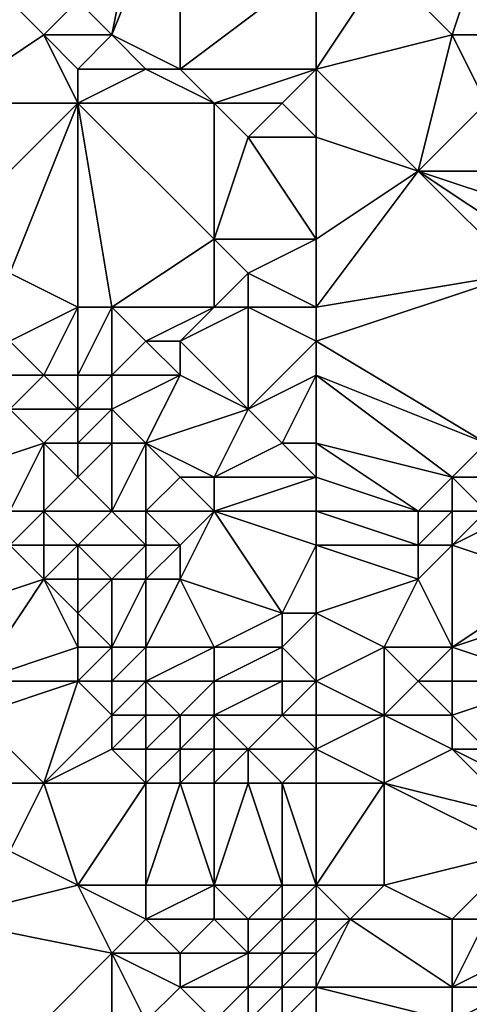
# Model space of a CAD drawing. Units: metres. Extents: x 69375 to 70000, y 357000 to 357500.
# Drawn here: x 69647 to 69660, y 357112 to 357141 of the extents above; entities that cross this region are included whole.
import ezdxf

# ---------------------------------------------------------------- set-up
doc = ezdxf.new("R2010")
doc.units = ezdxf.units.M
doc.layers.add('Terrain', color=15, linetype='Continuous')

msp = doc.modelspace()

# ---------------------------------------------------------------- linework, layer by layer
at = {"layer": 'Terrain'}
for points in [[(69650, 357141, 466.31), (69651, 357146, 468.07), (69649, 357142, 466.75), (69650, 357141, 466.31)], [(69652, 357140, 465.77), (69652, 357146, 468.03), (69650, 357141, 466.31), (69652, 357140, 465.77)], [(69650, 357141, 466.31), (69652, 357146, 468.03), (69651, 357146, 468.07), (69650, 357141, 466.31)], [(69652, 357140, 465.77), (69656, 357143, 466.88), (69652, 357146, 468.03), (69652, 357140, 465.77)], [(69660, 357141, 465.79), (69661, 357144, 467.37), (69658, 357143, 466.78), (69660, 357141, 465.79)], [(69662, 357141, 466.02), (69661, 357144, 467.37), (69660, 357141, 465.79), (69662, 357141, 466.02)], [(69656, 357140, 465.54), (69656, 357143, 466.88), (69652, 357140, 465.77), (69656, 357140, 465.54)], [(69656, 357140, 465.54), (69660, 357141, 465.79), (69658, 357143, 466.78), (69656, 357140, 465.54)], [(69656, 357140, 465.54), (69658, 357143, 466.78), (69656, 357143, 466.88), (69656, 357140, 465.54)], [(69645, 357139, 466.44), (69648, 357141, 466.44), (69647, 357142, 466.89), (69645, 357139, 466.44)], [(69648, 357141, 466.44), (69649, 357142, 466.75), (69647, 357142, 466.89), (69648, 357141, 466.44)], [(69650, 357141, 466.31), (69649, 357142, 466.75), (69648, 357141, 466.44), (69650, 357141, 466.31)], [(69649, 357139, 465.76), (69648, 357141, 466.44), (69645, 357139, 466.44), (69649, 357139, 465.76)], [(69649, 357139, 465.76), (69649, 357140, 466.03), (69648, 357141, 466.44), (69649, 357139, 465.76)], [(69649, 357140, 466.03), (69650, 357141, 466.31), (69648, 357141, 466.44), (69649, 357140, 466.03)], [(69651, 357140, 465.83), (69650, 357141, 466.31), (69649, 357140, 466.03), (69651, 357140, 465.83)], [(69652, 357140, 465.77), (69650, 357141, 466.31), (69651, 357140, 465.83), (69652, 357140, 465.77)], [(69656, 357140, 465.54), (69659, 357137, 464.16), (69660, 357141, 465.79), (69656, 357140, 465.54)], [(69661, 357139, 464.85), (69660, 357141, 465.79), (69659, 357137, 464.16), (69661, 357139, 464.85)], [(69661, 357139, 464.85), (69662, 357141, 466.02), (69660, 357141, 465.79), (69661, 357139, 464.85)], [(69653, 357139, 465.3), (69651, 357140, 465.83), (69649, 357139, 465.76), (69653, 357139, 465.3)], [(69649, 357139, 465.76), (69651, 357140, 465.83), (69649, 357140, 466.03), (69649, 357139, 465.76)], [(69653, 357139, 465.3), (69652, 357140, 465.77), (69651, 357140, 465.83), (69653, 357139, 465.3)], [(69653, 357139, 465.3), (69656, 357140, 465.54), (69652, 357140, 465.77), (69653, 357139, 465.3)], [(69655, 357139, 465.16), (69656, 357140, 465.54), (69653, 357139, 465.3), (69655, 357139, 465.16)], [(69656, 357138, 464.72), (69656, 357140, 465.54), (69655, 357139, 465.16), (69656, 357138, 464.72)], [(69656, 357138, 464.72), (69659, 357137, 464.16), (69656, 357140, 465.54), (69656, 357138, 464.72)], [(69649, 357139, 465.76), (69645, 357139, 466.44), (69645, 357135, 465.54), (69649, 357139, 465.76)], [(69649, 357139, 465.76), (69645, 357135, 465.54), (69647, 357134, 465.16), (69649, 357139, 465.76)], [(69649, 357139, 465.76), (69647, 357134, 465.16), (69649, 357133, 464.65), (69649, 357139, 465.76)], [(69653, 357139, 465.3), (69649, 357139, 465.76), (69653, 357135, 464.17), (69653, 357139, 465.3)], [(69649, 357139, 465.76), (69649, 357133, 464.65), (69650, 357133, 464.58), (69649, 357139, 465.76)], [(69649, 357139, 465.76), (69650, 357133, 464.58), (69653, 357135, 464.17), (69649, 357139, 465.76)], [(69654, 357138, 464.89), (69653, 357139, 465.3), (69653, 357135, 464.17), (69654, 357138, 464.89)], [(69654, 357138, 464.89), (69655, 357139, 465.16), (69653, 357139, 465.3), (69654, 357138, 464.89)], [(69656, 357138, 464.72), (69655, 357139, 465.16), (69654, 357138, 464.89), (69656, 357138, 464.72)], [(69661, 357139, 464.85), (69659, 357137, 464.16), (69662, 357137, 463.74), (69661, 357139, 464.85)], [(69654, 357138, 464.89), (69653, 357135, 464.17), (69656, 357135, 463.97), (69654, 357138, 464.89)], [(69656, 357138, 464.72), (69654, 357138, 464.89), (69656, 357135, 463.97), (69656, 357138, 464.72)], [(69656, 357138, 464.72), (69656, 357135, 463.97), (69659, 357137, 464.16), (69656, 357138, 464.72)], [(69656, 357133, 463.29), (69659, 357137, 464.16), (69656, 357135, 463.97), (69656, 357133, 463.29)], [(69656, 357133, 463.29), (69662, 357134, 463.04), (69659, 357137, 464.16), (69656, 357133, 463.29)], [(69662, 357134, 463.04), (69662, 357135, 463.23), (69659, 357137, 464.16), (69662, 357134, 463.04)], [(69662, 357135, 463.23), (69662, 357136, 463.4), (69659, 357137, 464.16), (69662, 357135, 463.23)], [(69662, 357136, 463.4), (69662, 357137, 463.74), (69659, 357137, 464.16), (69662, 357136, 463.4)], [(69653, 357133, 463.9), (69653, 357135, 464.17), (69650, 357133, 464.58), (69653, 357133, 463.9)], [(69653, 357133, 463.9), (69654, 357134, 463.81), (69653, 357135, 464.17), (69653, 357133, 463.9)], [(69654, 357134, 463.81), (69656, 357135, 463.97), (69653, 357135, 464.17), (69654, 357134, 463.81)], [(69656, 357133, 463.29), (69656, 357135, 463.97), (69654, 357134, 463.81), (69656, 357133, 463.29)], [(69647, 357132, 464.26), (69649, 357133, 464.65), (69647, 357134, 465.16), (69647, 357132, 464.26)], [(69654, 357133, 463.69), (69654, 357134, 463.81), (69653, 357133, 463.9), (69654, 357133, 463.69)], [(69656, 357133, 463.29), (69654, 357134, 463.81), (69654, 357133, 463.69), (69656, 357133, 463.29)], [(69656, 357132, 463.15), (69661, 357129, 461.77), (69662, 357134, 463.04), (69656, 357132, 463.15)], [(69656, 357132, 463.15), (69662, 357134, 463.04), (69656, 357133, 463.29), (69656, 357132, 463.15)], [(69648, 357131, 463.94), (69649, 357133, 464.65), (69647, 357132, 464.26), (69648, 357131, 463.94)], [(69649, 357131, 463.81), (69649, 357133, 464.65), (69648, 357131, 463.94), (69649, 357131, 463.81)], [(69650, 357131, 463.77), (69650, 357133, 464.58), (69649, 357131, 463.81), (69650, 357131, 463.77)], [(69649, 357131, 463.81), (69650, 357133, 464.58), (69649, 357133, 464.65), (69649, 357131, 463.81)], [(69650, 357131, 463.77), (69651, 357132, 464.25), (69650, 357133, 464.58), (69650, 357131, 463.77)], [(69651, 357132, 464.25), (69653, 357133, 463.9), (69650, 357133, 464.58), (69651, 357132, 464.25)], [(69652, 357132, 464.09), (69653, 357133, 463.9), (69651, 357132, 464.25), (69652, 357132, 464.09)], [(69654, 357130, 463.38), (69654, 357133, 463.69), (69652, 357132, 464.09), (69654, 357130, 463.38)], [(69652, 357132, 464.09), (69654, 357133, 463.69), (69653, 357133, 463.9), (69652, 357132, 464.09)], [(69654, 357130, 463.38), (69656, 357132, 463.15), (69654, 357133, 463.69), (69654, 357130, 463.38)], [(69656, 357132, 463.15), (69656, 357133, 463.29), (69654, 357133, 463.69), (69656, 357132, 463.15)], [(69648, 357131, 463.94), (69647, 357132, 464.26), (69647, 357131, 464.23), (69648, 357131, 463.94)], [(69652, 357131, 463.84), (69651, 357132, 464.25), (69650, 357131, 463.77), (69652, 357131, 463.84)], [(69652, 357131, 463.84), (69652, 357132, 464.09), (69651, 357132, 464.25), (69652, 357131, 463.84)], [(69654, 357130, 463.38), (69652, 357132, 464.09), (69652, 357131, 463.84), (69654, 357130, 463.38)], [(69654, 357130, 463.38), (69656, 357131, 463.05), (69656, 357132, 463.15), (69654, 357130, 463.38)], [(69656, 357131, 463.05), (69661, 357129, 461.77), (69656, 357132, 463.15), (69656, 357131, 463.05)], [(69649, 357130, 463.74), (69648, 357131, 463.94), (69647, 357130, 464.5), (69649, 357130, 463.74)], [(69647, 357130, 464.5), (69648, 357131, 463.94), (69647, 357131, 464.23), (69647, 357130, 464.5)], [(69649, 357130, 463.74), (69649, 357131, 463.81), (69648, 357131, 463.94), (69649, 357130, 463.74)], [(69650, 357130, 463.48), (69650, 357131, 463.77), (69649, 357130, 463.74), (69650, 357130, 463.48)], [(69649, 357130, 463.74), (69650, 357131, 463.77), (69649, 357131, 463.81), (69649, 357130, 463.74)], [(69651, 357129, 463.15), (69652, 357131, 463.84), (69650, 357130, 463.48), (69651, 357129, 463.15)], [(69650, 357130, 463.48), (69652, 357131, 463.84), (69650, 357131, 463.77), (69650, 357130, 463.48)], [(69651, 357129, 463.15), (69654, 357130, 463.38), (69652, 357131, 463.84), (69651, 357129, 463.15)], [(69655, 357129, 462.93), (69656, 357131, 463.05), (69654, 357130, 463.38), (69655, 357129, 462.93)], [(69656, 357129, 462.72), (69656, 357131, 463.05), (69655, 357129, 462.93), (69656, 357129, 462.72)], [(69656, 357129, 462.72), (69660, 357128, 461.88), (69656, 357131, 463.05), (69656, 357129, 462.72)], [(69656, 357131, 463.05), (69660, 357128, 461.88), (69661, 357129, 461.77), (69656, 357131, 463.05)], [(69645, 357128, 464.78), (69648, 357129, 464.27), (69647, 357130, 464.5), (69645, 357128, 464.78)], [(69648, 357129, 464.27), (69649, 357130, 463.74), (69647, 357130, 464.5), (69648, 357129, 464.27)], [(69649, 357129, 463.88), (69649, 357130, 463.74), (69648, 357129, 464.27), (69649, 357129, 463.88)], [(69650, 357129, 463.44), (69650, 357130, 463.48), (69649, 357129, 463.88), (69650, 357129, 463.44)], [(69649, 357129, 463.88), (69650, 357130, 463.48), (69649, 357130, 463.74), (69649, 357129, 463.88)], [(69651, 357129, 463.15), (69650, 357130, 463.48), (69650, 357129, 463.44), (69651, 357129, 463.15)], [(69653, 357128, 462.66), (69654, 357130, 463.38), (69651, 357129, 463.15), (69653, 357128, 462.66)], [(69653, 357128, 462.66), (69655, 357129, 462.93), (69654, 357130, 463.38), (69653, 357128, 462.66)], [(69647, 357127, 464.11), (69648, 357129, 464.27), (69645, 357128, 464.78), (69647, 357127, 464.11)], [(69648, 357127, 464.01), (69648, 357129, 464.27), (69647, 357127, 464.11), (69648, 357127, 464.01)], [(69648, 357127, 464.01), (69649, 357128, 464.02), (69648, 357129, 464.27), (69648, 357127, 464.01)], [(69649, 357128, 464.02), (69649, 357129, 463.88), (69648, 357129, 464.27), (69649, 357128, 464.02)], [(69650, 357127, 463.74), (69650, 357129, 463.44), (69649, 357128, 464.02), (69650, 357127, 463.74)], [(69649, 357128, 464.02), (69650, 357129, 463.44), (69649, 357129, 463.88), (69649, 357128, 464.02)], [(69651, 357127, 463.38), (69651, 357129, 463.15), (69650, 357127, 463.74), (69651, 357127, 463.38)], [(69650, 357127, 463.74), (69651, 357129, 463.15), (69650, 357129, 463.44), (69650, 357127, 463.74)], [(69651, 357127, 463.38), (69652, 357128, 462.82), (69651, 357129, 463.15), (69651, 357127, 463.38)], [(69653, 357128, 462.66), (69651, 357129, 463.15), (69652, 357128, 462.82), (69653, 357128, 462.66)], [(69656, 357128, 462.13), (69655, 357129, 462.93), (69653, 357128, 462.66), (69656, 357128, 462.13)], [(69656, 357128, 462.13), (69656, 357129, 462.72), (69655, 357129, 462.93), (69656, 357128, 462.13)], [(69656, 357128, 462.13), (69659, 357127, 461.73), (69656, 357129, 462.72), (69656, 357128, 462.13)], [(69656, 357129, 462.72), (69659, 357127, 461.73), (69660, 357128, 461.88), (69656, 357129, 462.72)], [(69662, 357128, 461.23), (69661, 357129, 461.77), (69660, 357128, 461.88), (69662, 357128, 461.23)], [(69650, 357127, 463.74), (69649, 357128, 464.02), (69648, 357127, 464.01), (69650, 357127, 463.74)], [(69653, 357127, 462.66), (69652, 357128, 462.82), (69651, 357127, 463.38), (69653, 357127, 462.66)], [(69653, 357127, 462.66), (69653, 357128, 462.66), (69652, 357128, 462.82), (69653, 357127, 462.66)], [(69656, 357127, 461.56), (69656, 357128, 462.13), (69653, 357127, 462.66), (69656, 357127, 461.56)], [(69653, 357127, 462.66), (69656, 357128, 462.13), (69653, 357128, 462.66), (69653, 357127, 462.66)], [(69656, 357127, 461.56), (69659, 357127, 461.73), (69656, 357128, 462.13), (69656, 357127, 461.56)], [(69660, 357127, 461.51), (69660, 357128, 461.88), (69659, 357127, 461.73), (69660, 357127, 461.51)], [(69661, 357127, 461.13), (69660, 357128, 461.88), (69660, 357127, 461.51), (69661, 357127, 461.13)], [(69661, 357127, 461.13), (69662, 357128, 461.23), (69660, 357128, 461.88), (69661, 357127, 461.13)], [(69648, 357126, 463.88), (69648, 357127, 464.01), (69647, 357126, 464.15), (69648, 357126, 463.88)], [(69647, 357126, 464.15), (69648, 357127, 464.01), (69647, 357127, 464.11), (69647, 357126, 464.15)], [(69649, 357126, 463.74), (69650, 357127, 463.74), (69648, 357127, 464.01), (69649, 357126, 463.74)], [(69649, 357126, 463.74), (69648, 357127, 464.01), (69648, 357126, 463.88), (69649, 357126, 463.74)], [(69651, 357126, 463.47), (69650, 357127, 463.74), (69649, 357126, 463.74), (69651, 357126, 463.47)], [(69651, 357126, 463.47), (69651, 357127, 463.38), (69650, 357127, 463.74), (69651, 357126, 463.47)], [(69652, 357126, 463.09), (69651, 357127, 463.38), (69651, 357126, 463.47), (69652, 357126, 463.09)], [(69652, 357126, 463.09), (69653, 357127, 462.66), (69651, 357127, 463.38), (69652, 357126, 463.09)], [(69655, 357124, 461.91), (69653, 357127, 462.66), (69652, 357125, 463), (69655, 357124, 461.91)], [(69652, 357125, 463), (69653, 357127, 462.66), (69652, 357126, 463.09), (69652, 357125, 463)], [(69655, 357124, 461.91), (69656, 357126, 461.54), (69653, 357127, 462.66), (69655, 357124, 461.91)], [(69656, 357126, 461.54), (69656, 357127, 461.56), (69653, 357127, 462.66), (69656, 357126, 461.54)], [(69656, 357126, 461.54), (69659, 357126, 461.19), (69656, 357127, 461.56), (69656, 357126, 461.54)], [(69656, 357127, 461.56), (69659, 357126, 461.19), (69659, 357127, 461.73), (69656, 357127, 461.56)], [(69660, 357126, 460.97), (69660, 357127, 461.51), (69659, 357126, 461.19), (69660, 357126, 460.97)], [(69659, 357126, 461.19), (69660, 357127, 461.51), (69659, 357127, 461.73), (69659, 357126, 461.19)], [(69663, 357125, 459.86), (69662, 357127, 460.79), (69660, 357126, 460.97), (69663, 357125, 459.86)], [(69660, 357126, 460.97), (69662, 357127, 460.79), (69661, 357127, 461.13), (69660, 357126, 460.97)], [(69660, 357126, 460.97), (69661, 357127, 461.13), (69660, 357127, 461.51), (69660, 357126, 460.97)], [(69645, 357124, 465.52), (69648, 357125, 463.95), (69647, 357126, 464.15), (69645, 357124, 465.52)], [(69648, 357125, 463.95), (69648, 357126, 463.88), (69647, 357126, 464.15), (69648, 357125, 463.95)], [(69649, 357125, 463.59), (69649, 357126, 463.74), (69648, 357125, 463.95), (69649, 357125, 463.59)], [(69648, 357125, 463.95), (69649, 357126, 463.74), (69648, 357126, 463.88), (69648, 357125, 463.95)], [(69650, 357125, 463.4), (69651, 357126, 463.47), (69649, 357126, 463.74), (69650, 357125, 463.4)], [(69650, 357125, 463.4), (69649, 357126, 463.74), (69649, 357125, 463.59), (69650, 357125, 463.4)], [(69651, 357125, 463.32), (69651, 357126, 463.47), (69650, 357125, 463.4), (69651, 357125, 463.32)], [(69652, 357125, 463), (69652, 357126, 463.09), (69651, 357125, 463.32), (69652, 357125, 463)], [(69651, 357125, 463.32), (69652, 357126, 463.09), (69651, 357126, 463.47), (69651, 357125, 463.32)], [(69656, 357124, 461.47), (69656, 357126, 461.54), (69655, 357124, 461.91), (69656, 357124, 461.47)], [(69656, 357124, 461.47), (69659, 357125, 460.68), (69656, 357126, 461.54), (69656, 357124, 461.47)], [(69656, 357126, 461.54), (69659, 357125, 460.68), (69659, 357126, 461.19), (69656, 357126, 461.54)], [(69660, 357123, 459.92), (69660, 357126, 460.97), (69659, 357125, 460.68), (69660, 357123, 459.92)], [(69659, 357125, 460.68), (69660, 357126, 460.97), (69659, 357126, 461.19), (69659, 357125, 460.68)], [(69660, 357123, 459.92), (69663, 357125, 459.86), (69660, 357126, 460.97), (69660, 357123, 459.92)], [(69646, 357122, 465.32), (69648, 357125, 463.95), (69645, 357124, 465.52), (69646, 357122, 465.32)], [(69646, 357122, 465.32), (69649, 357123, 463.43), (69648, 357125, 463.95), (69646, 357122, 465.32)], [(69649, 357123, 463.43), (69649, 357124, 463.45), (69648, 357125, 463.95), (69649, 357123, 463.43)], [(69649, 357124, 463.45), (69649, 357125, 463.59), (69648, 357125, 463.95), (69649, 357124, 463.45)], [(69650, 357123, 463.02), (69650, 357125, 463.4), (69649, 357124, 463.45), (69650, 357123, 463.02)], [(69649, 357124, 463.45), (69650, 357125, 463.4), (69649, 357125, 463.59), (69649, 357124, 463.45)], [(69651, 357123, 462.79), (69651, 357125, 463.32), (69650, 357123, 463.02), (69651, 357123, 462.79)], [(69650, 357123, 463.02), (69651, 357125, 463.32), (69650, 357125, 463.4), (69650, 357123, 463.02)], [(69653, 357123, 462.1), (69652, 357125, 463), (69651, 357123, 462.79), (69653, 357123, 462.1)], [(69651, 357123, 462.79), (69652, 357125, 463), (69651, 357125, 463.32), (69651, 357123, 462.79)], [(69653, 357123, 462.1), (69655, 357124, 461.91), (69652, 357125, 463), (69653, 357123, 462.1)], [(69656, 357124, 461.47), (69658, 357123, 460.43), (69659, 357125, 460.68), (69656, 357124, 461.47)], [(69660, 357123, 459.92), (69659, 357125, 460.68), (69658, 357123, 460.43), (69660, 357123, 459.92)], [(69660, 357123, 459.92), (69663, 357124, 459.7), (69663, 357125, 459.86), (69660, 357123, 459.92)], [(69650, 357123, 463.02), (69649, 357124, 463.45), (69649, 357123, 463.43), (69650, 357123, 463.02)], [(69655, 357123, 461.51), (69655, 357124, 461.91), (69653, 357123, 462.1), (69655, 357123, 461.51)], [(69656, 357122, 460.99), (69656, 357124, 461.47), (69655, 357123, 461.51), (69656, 357122, 460.99)], [(69655, 357123, 461.51), (69656, 357124, 461.47), (69655, 357124, 461.91), (69655, 357123, 461.51)], [(69656, 357122, 460.99), (69658, 357123, 460.43), (69656, 357124, 461.47), (69656, 357122, 460.99)], [(69663, 357122, 459.41), (69663, 357124, 459.7), (69660, 357123, 459.92), (69663, 357122, 459.41)], [(69649, 357122, 463.56), (69649, 357123, 463.43), (69646, 357122, 465.32), (69649, 357122, 463.56)], [(69650, 357122, 463.06), (69650, 357123, 463.02), (69649, 357122, 463.56), (69650, 357122, 463.06)], [(69649, 357122, 463.56), (69650, 357123, 463.02), (69649, 357123, 463.43), (69649, 357122, 463.56)], [(69651, 357122, 462.71), (69651, 357123, 462.79), (69650, 357122, 463.06), (69651, 357122, 462.71)], [(69650, 357122, 463.06), (69651, 357123, 462.79), (69650, 357123, 463.02), (69650, 357122, 463.06)], [(69653, 357122, 461.88), (69653, 357123, 462.1), (69651, 357122, 462.71), (69653, 357122, 461.88)], [(69651, 357122, 462.71), (69653, 357123, 462.1), (69651, 357123, 462.79), (69651, 357122, 462.71)], [(69655, 357122, 461.18), (69655, 357123, 461.51), (69653, 357122, 461.88), (69655, 357122, 461.18)], [(69653, 357122, 461.88), (69655, 357123, 461.51), (69653, 357123, 462.1), (69653, 357122, 461.88)], [(69656, 357122, 460.99), (69655, 357123, 461.51), (69655, 357122, 461.18), (69656, 357122, 460.99)], [(69656, 357122, 460.99), (69658, 357121, 460.19), (69658, 357123, 460.43), (69656, 357122, 460.99)], [(69658, 357121, 460.19), (69659, 357122, 459.95), (69658, 357123, 460.43), (69658, 357121, 460.19)], [(69659, 357122, 459.95), (69660, 357123, 459.92), (69658, 357123, 460.43), (69659, 357122, 459.95)], [(69660, 357122, 459.75), (69660, 357123, 459.92), (69659, 357122, 459.95), (69660, 357122, 459.75)], [(69663, 357122, 459.41), (69660, 357123, 459.92), (69660, 357122, 459.75), (69663, 357122, 459.41)], [(69648, 357119, 465.05), (69649, 357122, 463.56), (69646, 357121, 465.61), (69648, 357119, 465.05)], [(69646, 357121, 465.61), (69649, 357122, 463.56), (69646, 357122, 465.32), (69646, 357121, 465.61)], [(69648, 357119, 465.05), (69650, 357121, 463.17), (69649, 357122, 463.56), (69648, 357119, 465.05)], [(69650, 357121, 463.17), (69650, 357122, 463.06), (69649, 357122, 463.56), (69650, 357121, 463.17)], [(69651, 357121, 462.76), (69651, 357122, 462.71), (69650, 357121, 463.17), (69651, 357121, 462.76)], [(69650, 357121, 463.17), (69651, 357122, 462.71), (69650, 357122, 463.06), (69650, 357121, 463.17)], [(69652, 357121, 462.36), (69653, 357122, 461.88), (69651, 357122, 462.71), (69652, 357121, 462.36)], [(69652, 357121, 462.36), (69651, 357122, 462.71), (69651, 357121, 462.76), (69652, 357121, 462.36)], [(69653, 357121, 461.99), (69653, 357122, 461.88), (69652, 357121, 462.36), (69653, 357121, 461.99)], [(69655, 357121, 461.3), (69655, 357122, 461.18), (69653, 357121, 461.99), (69655, 357121, 461.3)], [(69653, 357121, 461.99), (69655, 357122, 461.18), (69653, 357122, 461.88), (69653, 357121, 461.99)], [(69656, 357121, 461.01), (69656, 357122, 460.99), (69655, 357121, 461.3), (69656, 357121, 461.01)], [(69655, 357121, 461.3), (69656, 357122, 460.99), (69655, 357122, 461.18), (69655, 357121, 461.3)], [(69656, 357121, 461.01), (69658, 357121, 460.19), (69656, 357122, 460.99), (69656, 357121, 461.01)], [(69660, 357121, 459.66), (69659, 357122, 459.95), (69658, 357121, 460.19), (69660, 357121, 459.66)], [(69660, 357121, 459.66), (69660, 357122, 459.75), (69659, 357122, 459.95), (69660, 357121, 459.66)], [(69661, 357120, 459.33), (69663, 357122, 459.41), (69660, 357121, 459.66), (69661, 357120, 459.33)], [(69660, 357121, 459.66), (69663, 357122, 459.41), (69660, 357122, 459.75), (69660, 357121, 459.66)], [(69648, 357119, 465.05), (69646, 357121, 465.61), (69647, 357119, 465.69), (69648, 357119, 465.05)], [(69648, 357119, 465.05), (69650, 357120, 463.43), (69650, 357121, 463.17), (69648, 357119, 465.05)], [(69651, 357120, 462.98), (69651, 357121, 462.76), (69650, 357120, 463.43), (69651, 357120, 462.98)], [(69650, 357120, 463.43), (69651, 357121, 462.76), (69650, 357121, 463.17), (69650, 357120, 463.43)], [(69652, 357120, 462.62), (69652, 357121, 462.36), (69651, 357120, 462.98), (69652, 357120, 462.62)], [(69651, 357120, 462.98), (69652, 357121, 462.36), (69651, 357121, 462.76), (69651, 357120, 462.98)], [(69653, 357120, 462.26), (69653, 357121, 461.99), (69652, 357120, 462.62), (69653, 357120, 462.26)], [(69652, 357120, 462.62), (69653, 357121, 461.99), (69652, 357121, 462.36), (69652, 357120, 462.62)], [(69654, 357120, 462.01), (69655, 357121, 461.3), (69653, 357121, 461.99), (69654, 357120, 462.01)], [(69654, 357120, 462.01), (69653, 357121, 461.99), (69653, 357120, 462.26), (69654, 357120, 462.01)], [(69656, 357120, 461.45), (69655, 357121, 461.3), (69654, 357120, 462.01), (69656, 357120, 461.45)], [(69656, 357120, 461.45), (69656, 357121, 461.01), (69655, 357121, 461.3), (69656, 357120, 461.45)], [(69656, 357120, 461.45), (69658, 357121, 460.19), (69656, 357121, 461.01), (69656, 357120, 461.45)], [(69656, 357120, 461.45), (69658, 357119, 461.15), (69658, 357121, 460.19), (69656, 357120, 461.45)], [(69658, 357119, 461.15), (69660, 357120, 459.7), (69658, 357121, 460.19), (69658, 357119, 461.15)], [(69660, 357120, 459.7), (69660, 357121, 459.66), (69658, 357121, 460.19), (69660, 357120, 459.7)], [(69661, 357120, 459.33), (69660, 357121, 459.66), (69660, 357120, 459.7), (69661, 357120, 459.33)], [(69651, 357119, 463.33), (69650, 357120, 463.43), (69648, 357119, 465.05), (69651, 357119, 463.33)], [(69651, 357119, 463.33), (69651, 357120, 462.98), (69650, 357120, 463.43), (69651, 357119, 463.33)], [(69652, 357119, 462.97), (69652, 357120, 462.62), (69651, 357119, 463.33), (69652, 357119, 462.97)], [(69651, 357119, 463.33), (69652, 357120, 462.62), (69651, 357120, 462.98), (69651, 357119, 463.33)], [(69653, 357119, 462.64), (69653, 357120, 462.26), (69652, 357119, 462.97), (69653, 357119, 462.64)], [(69652, 357119, 462.97), (69653, 357120, 462.26), (69652, 357120, 462.62), (69652, 357119, 462.97)], [(69654, 357119, 462.43), (69654, 357120, 462.01), (69653, 357119, 462.64), (69654, 357119, 462.43)], [(69653, 357119, 462.64), (69654, 357120, 462.01), (69653, 357120, 462.26), (69653, 357119, 462.64)], [(69655, 357119, 462.27), (69654, 357120, 462.01), (69654, 357119, 462.43), (69655, 357119, 462.27)], [(69655, 357119, 462.27), (69656, 357120, 461.45), (69654, 357120, 462.01), (69655, 357119, 462.27)], [(69656, 357119, 462.01), (69656, 357120, 461.45), (69655, 357119, 462.27), (69656, 357119, 462.01)], [(69656, 357119, 462.01), (69658, 357119, 461.15), (69656, 357120, 461.45), (69656, 357119, 462.01)], [(69658, 357119, 461.15), (69662, 357118, 459.35), (69660, 357120, 459.7), (69658, 357119, 461.15)], [(69662, 357119, 459.08), (69660, 357120, 459.7), (69662, 357118, 459.35), (69662, 357119, 459.08)], [(69662, 357119, 459.08), (69661, 357120, 459.33), (69660, 357120, 459.7), (69662, 357119, 459.08)], [(69648, 357119, 465.05), (69647, 357119, 465.69), (69647, 357117, 466.17), (69648, 357119, 465.05)], [(69648, 357119, 465.05), (69647, 357117, 466.17), (69649, 357116, 465.48), (69648, 357119, 465.05)], [(69651, 357119, 463.33), (69648, 357119, 465.05), (69649, 357116, 465.48), (69651, 357119, 463.33)], [(69651, 357119, 463.33), (69649, 357116, 465.48), (69651, 357116, 464.79), (69651, 357119, 463.33)], [(69652, 357119, 462.97), (69651, 357119, 463.33), (69651, 357116, 464.79), (69652, 357119, 462.97)], [(69652, 357119, 462.97), (69651, 357116, 464.79), (69653, 357116, 464.32), (69652, 357119, 462.97)], [(69653, 357119, 462.64), (69652, 357119, 462.97), (69653, 357116, 464.32), (69653, 357119, 462.64)], [(69654, 357119, 462.43), (69653, 357119, 462.64), (69653, 357116, 464.32), (69654, 357119, 462.43)], [(69654, 357119, 462.43), (69653, 357116, 464.32), (69655, 357116, 463.98), (69654, 357119, 462.43)], [(69655, 357119, 462.27), (69654, 357119, 462.43), (69655, 357116, 463.98), (69655, 357119, 462.27)], [(69656, 357119, 462.01), (69655, 357119, 462.27), (69656, 357116, 463.68), (69656, 357119, 462.01)], [(69655, 357119, 462.27), (69655, 357116, 463.98), (69656, 357116, 463.68), (69655, 357119, 462.27)], [(69656, 357116, 463.68), (69658, 357116, 462.63), (69658, 357119, 461.15), (69656, 357116, 463.68)], [(69656, 357119, 462.01), (69656, 357116, 463.68), (69658, 357119, 461.15), (69656, 357119, 462.01)], [(69658, 357119, 461.15), (69658, 357116, 462.63), (69662, 357117, 459.92), (69658, 357119, 461.15)], [(69658, 357119, 461.15), (69662, 357117, 459.92), (69662, 357118, 459.35), (69658, 357119, 461.15)], [(69645, 357115, 467.03), (69649, 357116, 465.48), (69647, 357117, 466.17), (69645, 357115, 467.03)], [(69660, 357115, 461.84), (69662, 357117, 459.92), (69658, 357116, 462.63), (69660, 357115, 461.84)], [(69661, 357115, 461.55), (69662, 357117, 459.92), (69660, 357115, 461.84), (69661, 357115, 461.55)], [(69650, 357114, 465.46), (69649, 357116, 465.48), (69645, 357115, 467.03), (69650, 357114, 465.46)], [(69650, 357114, 465.46), (69651, 357115, 465.04), (69649, 357116, 465.48), (69650, 357114, 465.46)], [(69651, 357115, 465.04), (69651, 357116, 464.79), (69649, 357116, 465.48), (69651, 357115, 465.04)], [(69653, 357115, 464.57), (69653, 357116, 464.32), (69651, 357115, 465.04), (69653, 357115, 464.57)], [(69651, 357115, 465.04), (69653, 357116, 464.32), (69651, 357116, 464.79), (69651, 357115, 465.04)], [(69654, 357115, 464.42), (69653, 357116, 464.32), (69653, 357115, 464.57), (69654, 357115, 464.42)], [(69654, 357115, 464.42), (69655, 357116, 463.98), (69653, 357116, 464.32), (69654, 357115, 464.42)], [(69655, 357115, 464.24), (69655, 357116, 463.98), (69654, 357115, 464.42), (69655, 357115, 464.24)], [(69656, 357115, 463.92), (69656, 357116, 463.68), (69655, 357115, 464.24), (69656, 357115, 463.92)], [(69655, 357115, 464.24), (69656, 357116, 463.68), (69655, 357116, 463.98), (69655, 357115, 464.24)], [(69656, 357115, 463.92), (69657, 357115, 463.51), (69656, 357116, 463.68), (69656, 357115, 463.92)], [(69656, 357116, 463.68), (69657, 357115, 463.51), (69658, 357116, 462.63), (69656, 357116, 463.68)], [(69660, 357115, 461.84), (69658, 357116, 462.63), (69657, 357115, 463.51), (69660, 357115, 461.84)], [(69646, 357110, 467.06), (69650, 357114, 465.46), (69645, 357115, 467.03), (69646, 357110, 467.06)], [(69652, 357114, 464.88), (69651, 357115, 465.04), (69650, 357114, 465.46), (69652, 357114, 464.88)], [(69652, 357114, 464.88), (69653, 357115, 464.57), (69651, 357115, 465.04), (69652, 357114, 464.88)], [(69654, 357114, 464.56), (69653, 357115, 464.57), (69652, 357114, 464.88), (69654, 357114, 464.56)], [(69654, 357114, 464.56), (69654, 357115, 464.42), (69653, 357115, 464.57), (69654, 357114, 464.56)], [(69655, 357114, 464.32), (69655, 357115, 464.24), (69654, 357114, 464.56), (69655, 357114, 464.32)], [(69654, 357114, 464.56), (69655, 357115, 464.24), (69654, 357115, 464.42), (69654, 357114, 464.56)], [(69656, 357114, 463.98), (69656, 357115, 463.92), (69655, 357114, 464.32), (69656, 357114, 463.98)], [(69655, 357114, 464.32), (69656, 357115, 463.92), (69655, 357115, 464.24), (69655, 357114, 464.32)], [(69656, 357113, 463.95), (69660, 357113, 462.59), (69657, 357115, 463.51), (69656, 357113, 463.95)], [(69656, 357113, 463.95), (69657, 357115, 463.51), (69656, 357114, 463.98), (69656, 357113, 463.95)], [(69656, 357114, 463.98), (69657, 357115, 463.51), (69656, 357115, 463.92), (69656, 357114, 463.98)], [(69660, 357113, 462.59), (69660, 357115, 461.84), (69657, 357115, 463.51), (69660, 357113, 462.59)], [(69660, 357113, 462.59), (69662, 357114, 461.98), (69661, 357115, 461.55), (69660, 357113, 462.59)], [(69660, 357113, 462.59), (69661, 357115, 461.55), (69660, 357115, 461.84), (69660, 357113, 462.59)], [(69646, 357110, 467.06), (69650, 357111, 465.54), (69650, 357114, 465.46), (69646, 357110, 467.06)], [(69650, 357111, 465.54), (69651, 357112, 465.31), (69650, 357114, 465.46), (69650, 357111, 465.54)], [(69651, 357112, 465.31), (69652, 357113, 465.05), (69650, 357114, 465.46), (69651, 357112, 465.31)], [(69652, 357113, 465.05), (69652, 357114, 464.88), (69650, 357114, 465.46), (69652, 357113, 465.05)], [(69654, 357113, 464.64), (69654, 357114, 464.56), (69652, 357113, 465.05), (69654, 357113, 464.64)], [(69652, 357113, 465.05), (69654, 357114, 464.56), (69652, 357114, 464.88), (69652, 357113, 465.05)], [(69655, 357113, 464.34), (69655, 357114, 464.32), (69654, 357113, 464.64), (69655, 357113, 464.34)], [(69654, 357113, 464.64), (69655, 357114, 464.32), (69654, 357114, 464.56), (69654, 357113, 464.64)], [(69656, 357113, 463.95), (69656, 357114, 463.98), (69655, 357113, 464.34), (69656, 357113, 463.95)], [(69655, 357113, 464.34), (69656, 357114, 463.98), (69655, 357114, 464.32), (69655, 357113, 464.34)], [(69662, 357113, 462.27), (69662, 357114, 461.98), (69660, 357113, 462.59), (69662, 357113, 462.27)], [(69653, 357112, 464.95), (69652, 357113, 465.05), (69651, 357112, 465.31), (69653, 357112, 464.95)], [(69653, 357112, 464.95), (69654, 357113, 464.64), (69652, 357113, 465.05), (69653, 357112, 464.95)], [(69654, 357112, 464.7), (69654, 357113, 464.64), (69653, 357112, 464.95), (69654, 357112, 464.7)], [(69655, 357112, 464.36), (69655, 357113, 464.34), (69654, 357112, 464.7), (69655, 357112, 464.36)], [(69654, 357112, 464.7), (69655, 357113, 464.34), (69654, 357113, 464.64), (69654, 357112, 464.7)], [(69656, 357112, 463.97), (69656, 357113, 463.95), (69655, 357112, 464.36), (69656, 357112, 463.97)], [(69655, 357112, 464.36), (69656, 357113, 463.95), (69655, 357113, 464.34), (69655, 357112, 464.36)], [(69656, 357112, 463.97), (69660, 357112, 462.69), (69656, 357113, 463.95), (69656, 357112, 463.97)], [(69656, 357113, 463.95), (69660, 357112, 462.69), (69660, 357113, 462.59), (69656, 357113, 463.95)], [(69663, 357112, 461.97), (69662, 357113, 462.27), (69660, 357112, 462.69), (69663, 357112, 461.97)], [(69660, 357112, 462.69), (69662, 357113, 462.27), (69660, 357113, 462.59), (69660, 357112, 462.69)]]:
    msp.add_3dface(points, dxfattribs=at)

doc.saveas('drawing.dxf')
